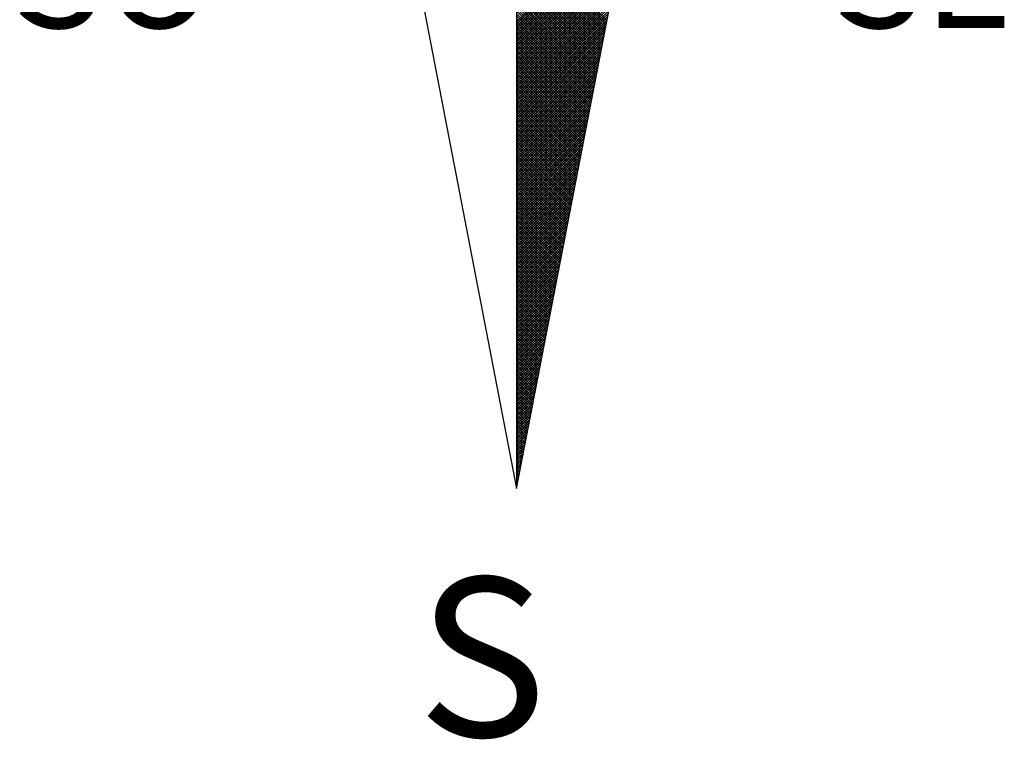
# Model space of a CAD drawing. Extents: x 177044 to 177359, y 1665138 to 1665361.
# Drawn here: x 177324 to 177335, y 1665208 to 1665216 of the extents above; entities that cross this region are included whole.
import ezdxf

# ---------------------------------------------------------------- set-up
doc = ezdxf.new("R2010")
doc.units = 0
doc.header["$LTSCALE"] = 10
doc.header["$MEASUREMENT"] = 0
doc.layers.get('0').update_dxf_attribs({"linetype": 'CONTINUOUS'})
doc.layers.add('NORTE', color=7, linetype='CONTINUOUS')
doc.layers.add('T-DIM', color=1, linetype='CONTINUOUS')
doc.styles.add('ROMANT', font='romant', dxfattribs={"height": 0.2})

# ---------------------------------------------------------------- blocks, each defined once
blk = doc.blocks.new('*X61')
at = {"color": 0}
for p, q in [((182559.3401, 1662932.111), (182560.1228, 1662932.8938)), ((182559.3401, 1662932.0933), (182560.1186, 1662932.8718)), ((182559.3401, 1662932.0757), (182560.1144, 1662932.8499)), ((182559.3401, 1662932.058), (182560.1102, 1662932.828)), ((182559.3401, 1662932.0403), (182560.1059, 1662932.8061)), ((182559.3401, 1662932.0226), (182560.1017, 1662932.7842)), ((182559.3401, 1662932.005), (182560.0975, 1662932.7623)), ((182559.9738, 1662932.1212), (182559.3401, 1662932.7549)), ((182559.3401, 1662931.9873), (182560.0933, 1662932.7404)), ((182559.9709, 1662932.1064), (182559.3401, 1662932.7372)), ((182559.9681, 1662932.0916), (182559.3401, 1662932.7195)), ((182559.3401, 1662931.9696), (182560.089, 1662932.7185)), ((182559.9652, 1662932.0768), (182559.3401, 1662932.7019)), ((182559.3401, 1662931.9519), (182560.0848, 1662932.6966)), ((182559.9623, 1662932.0619), (182559.3401, 1662932.6842)), ((182559.3401, 1662931.9342), (182560.0806, 1662932.6747)), ((182559.9595, 1662932.0471), (182559.3401, 1662932.6665)), ((182559.3401, 1662931.9166), (182560.0763, 1662932.6528)), ((182559.9566, 1662932.0323), (182559.3401, 1662932.6488)), ((182559.9538, 1662932.0175), (182559.3401, 1662932.6311)), ((182559.3401, 1662931.8989), (182560.0721, 1662932.6309)), ((182559.9509, 1662932.0027), (182559.3401, 1662932.6135)), ((182559.3401, 1662931.8812), (182560.0679, 1662932.609)), ((182559.948, 1662931.9879), (182559.3401, 1662932.5958)), ((182559.3401, 1662931.8635), (182560.0637, 1662932.5871)), ((182559.9452, 1662931.973), (182559.3401, 1662932.5781)), ((182559.3401, 1662931.8459), (182560.0594, 1662932.5652)), ((182559.9423, 1662931.9582), (182559.3401, 1662932.5604)), ((182559.3401, 1662931.8282), (182560.0552, 1662932.5433)), ((182559.9395, 1662931.9434), (182559.3401, 1662932.5428)), ((182559.9366, 1662931.9286), (182559.3401, 1662932.5251)), ((182559.3401, 1662931.8105), (182560.051, 1662932.5214)), ((182559.9338, 1662931.9138), (182559.3401, 1662932.5074)), ((182559.3401, 1662931.7928), (182560.0468, 1662932.4995)), ((182559.9309, 1662931.8989), (182559.3401, 1662932.4897)), ((182559.3401, 1662931.7751), (182560.0425, 1662932.4776)), ((182559.928, 1662931.8841), (182559.3401, 1662932.472)), ((182559.3401, 1662931.7575), (182560.0383, 1662932.4557)), ((182559.9252, 1662931.8693), (182559.3401, 1662932.4544)), ((182559.9223, 1662931.8545), (182559.3401, 1662932.4367)), ((182559.3401, 1662931.7398), (182560.0341, 1662932.4338)), ((182559.9195, 1662931.8397), (182559.3401, 1662932.419)), ((182559.3401, 1662931.7221), (182560.0299, 1662932.4119)), ((182559.9166, 1662931.8248), (182559.3401, 1662932.4013)), ((182559.3401, 1662931.7044), (182560.0256, 1662932.39)), ((182559.9137, 1662931.81), (182559.3401, 1662932.3837)), ((182559.3401, 1662931.6868), (182560.0214, 1662932.3681)), ((182559.9109, 1662931.7952), (182559.3401, 1662932.366)), ((182559.908, 1662931.7804), (182559.3401, 1662932.3483)), ((182559.3401, 1662931.6691), (182560.0172, 1662932.3462)), ((182559.9052, 1662931.7656), (182559.3401, 1662932.3306)), ((182559.3401, 1662931.6514), (182560.013, 1662932.3243)), ((182559.9023, 1662931.7508), (182559.3401, 1662932.313)), ((182559.3401, 1662931.6337), (182560.0087, 1662932.3023)), ((182559.8994, 1662931.7359), (182559.3401, 1662932.2953)), ((182559.3401, 1662931.6161), (182560.0045, 1662932.2804)), ((182559.8966, 1662931.7211), (182559.3401, 1662932.2776)), ((182559.8937, 1662931.7063), (182559.3401, 1662932.2599)), ((182559.3401, 1662931.5984), (182560.0003, 1662932.2585)), ((182559.8909, 1662931.6915), (182559.3401, 1662932.2422)), ((182559.3401, 1662931.5807), (182559.996, 1662932.2366)), ((182559.888, 1662931.6767), (182559.3401, 1662932.2246)), ((182559.3401, 1662931.563), (182559.9918, 1662932.2147)), ((182559.8851, 1662931.6618), (182559.3401, 1662932.2069)), ((182559.3401, 1662931.5453), (182559.9876, 1662932.1928)), ((182559.8823, 1662931.647), (182559.3401, 1662932.1892)), ((182559.8794, 1662931.6322), (182559.3401, 1662932.1715)), ((182559.3401, 1662931.5277), (182559.9834, 1662932.1709)), ((182559.8766, 1662931.6174), (182559.3401, 1662932.1539)), ((182559.3401, 1662931.51), (182559.9791, 1662932.149)), ((182559.8737, 1662931.6026), (182559.3401, 1662932.1362)), ((182559.3401, 1662931.4923), (182559.9749, 1662932.1271)), ((182559.8708, 1662931.5878), (182559.3401, 1662932.1185)), ((182559.3401, 1662931.4746), (182559.9707, 1662932.1052)), ((182559.868, 1662931.5729), (182559.3401, 1662932.1008)), ((182559.3401, 1662931.457), (182559.9665, 1662932.0833)), ((182559.8651, 1662931.5581), (182559.3401, 1662932.0831)), ((182559.8623, 1662931.5433), (182559.3401, 1662932.0655)), ((182559.3401, 1662931.4393), (182559.9622, 1662932.0614)), ((182559.8594, 1662931.5285), (182559.3401, 1662932.0478)), ((182559.3401, 1662931.4216), (182559.958, 1662932.0395)), ((182559.8566, 1662931.5137), (182559.3401, 1662932.0301)), ((182559.3401, 1662931.4039), (182559.9538, 1662932.0176)), ((182559.8537, 1662931.4988), (182559.3401, 1662932.0124)), ((182559.3401, 1662931.3862), (182559.9496, 1662931.9957)), ((182559.8508, 1662931.484), (182559.3401, 1662931.9948)), ((182559.848, 1662931.4692), (182559.3401, 1662931.9771)), ((182559.3401, 1662931.3686), (182559.9453, 1662931.9738)), ((182559.8451, 1662931.4544), (182559.3401, 1662931.9594)), ((182559.3401, 1662931.3509), (182559.9411, 1662931.9519)), ((182559.8423, 1662931.4396), (182559.3401, 1662931.9417)), ((182559.3401, 1662931.3332), (182559.9369, 1662931.93)), ((182559.8394, 1662931.4247), (182559.3401, 1662931.924)), ((182559.3401, 1662931.3155), (182559.9327, 1662931.9081)), ((182559.8365, 1662931.4099), (182559.3401, 1662931.9064)), ((182559.8337, 1662931.3951), (182559.3401, 1662931.8887)), ((182559.3401, 1662931.2979), (182559.9284, 1662931.8862)), ((182559.8308, 1662931.3803), (182559.3401, 1662931.871)), ((182559.3401, 1662931.2802), (182559.9242, 1662931.8643)), ((182559.828, 1662931.3655), (182559.3401, 1662931.8533)), ((182559.3401, 1662931.2625), (182559.92, 1662931.8424)), ((182559.8251, 1662931.3507), (182559.3401, 1662931.8357)), ((182559.3401, 1662931.2448), (182559.9157, 1662931.8205)), ((182559.8222, 1662931.3358), (182559.3401, 1662931.818)), ((182559.8194, 1662931.321), (182559.3401, 1662931.8003)), ((182559.3401, 1662931.2271), (182559.9115, 1662931.7986)), ((182559.8165, 1662931.3062), (182559.3401, 1662931.7826)), ((182559.3401, 1662931.2095), (182559.9073, 1662931.7767)), ((182559.8137, 1662931.2914), (182559.3401, 1662931.7649)), ((182559.3401, 1662931.1918), (182559.9031, 1662931.7547)), ((182559.8108, 1662931.2766), (182559.3401, 1662931.7473)), ((182559.3401, 1662931.1741), (182559.8988, 1662931.7328)), ((182559.8079, 1662931.2617), (182559.3401, 1662931.7296)), ((182559.8051, 1662931.2469), (182559.3401, 1662931.7119)), ((182559.3401, 1662931.1564), (182559.8946, 1662931.7109)), ((182559.8022, 1662931.2321), (182559.3401, 1662931.6942)), ((182559.3401, 1662931.1388), (182559.8904, 1662931.689)), ((182559.7994, 1662931.2173), (182559.3401, 1662931.6766)), ((182559.3401, 1662931.1211), (182559.8862, 1662931.6671)), ((182559.7965, 1662931.2025), (182559.3401, 1662931.6589)), ((182559.3401, 1662931.1034), (182559.8819, 1662931.6452)), ((182559.7937, 1662931.1877), (182559.3401, 1662931.6412)), ((182559.7908, 1662931.1728), (182559.3401, 1662931.6235)), ((182559.3401, 1662931.0857), (182559.8777, 1662931.6233)), ((182559.7879, 1662931.158), (182559.3401, 1662931.6058)), ((182559.3401, 1662931.068), (182559.8735, 1662931.6014)), ((182559.7851, 1662931.1432), (182559.3401, 1662931.5882)), ((182559.3401, 1662931.0504), (182559.8693, 1662931.5795)), ((182559.7822, 1662931.1284), (182559.3401, 1662931.5705)), ((182559.3401, 1662931.0327), (182559.865, 1662931.5576)), ((182559.7794, 1662931.1136), (182559.3401, 1662931.5528)), ((182559.3401, 1662931.015), (182559.8608, 1662931.5357)), ((182559.7765, 1662931.0987), (182559.3401, 1662931.5351)), ((182559.7736, 1662931.0839), (182559.3401, 1662931.5175)), ((182559.3401, 1662930.9973), (182559.8566, 1662931.5138)), ((182559.7708, 1662931.0691), (182559.3401, 1662931.4998)), ((182559.3401, 1662930.9797), (182559.8524, 1662931.4919)), ((182559.7679, 1662931.0543), (182559.3401, 1662931.4821)), ((182559.3401, 1662930.962), (182559.8481, 1662931.47)), ((182559.7651, 1662931.0395), (182559.3401, 1662931.4644)), ((182559.3401, 1662930.9443), (182559.8439, 1662931.4481)), ((182559.7622, 1662931.0246), (182559.3401, 1662931.4467)), ((182559.7593, 1662931.0098), (182559.3401, 1662931.4291)), ((182559.3401, 1662930.9266), (182559.8397, 1662931.4262)), ((182559.7565, 1662930.995), (182559.3401, 1662931.4114)), ((182559.3401, 1662930.9089), (182559.8355, 1662931.4043)), ((182559.7536, 1662930.9802), (182559.3401, 1662931.3937)), ((182559.3401, 1662930.8913), (182559.8312, 1662931.3824)), ((182559.7508, 1662930.9654), (182559.3401, 1662931.376)), ((182559.3401, 1662930.8736), (182559.827, 1662931.3605)), ((182559.7479, 1662930.9506), (182559.3401, 1662931.3584)), ((182559.745, 1662930.9357), (182559.3401, 1662931.3407)), ((182559.3401, 1662930.8559), (182559.8228, 1662931.3386)), ((182559.7422, 1662930.9209), (182559.3401, 1662931.323)), ((182559.3401, 1662930.8382), (182559.8185, 1662931.3167)), ((182559.7393, 1662930.9061), (182559.3401, 1662931.3053)), ((182559.3401, 1662930.8206), (182559.8143, 1662931.2948)), ((182559.7365, 1662930.8913), (182559.3401, 1662931.2876)), ((182559.3401, 1662930.8029), (182559.8101, 1662931.2729)), ((182559.7336, 1662930.8765), (182559.3401, 1662931.27)), ((182559.7308, 1662930.8616), (182559.3401, 1662931.2523)), ((182559.3401, 1662930.7852), (182559.8059, 1662931.251)), ((182559.7279, 1662930.8468), (182559.3401, 1662931.2346)), ((182559.3401, 1662930.7675), (182559.8016, 1662931.2291)), ((182559.725, 1662930.832), (182559.3401, 1662931.2169)), ((182559.3401, 1662930.7498), (182559.7974, 1662931.2072)), ((182559.7222, 1662930.8172), (182559.3401, 1662931.1993)), ((182559.3401, 1662930.7322), (182559.7932, 1662931.1852)), ((182559.7193, 1662930.8024), (182559.3401, 1662931.1816)), ((182559.7165, 1662930.7876), (182559.3401, 1662931.1639)), ((182559.3401, 1662930.7145), (182559.789, 1662931.1633)), ((182559.7136, 1662930.7727), (182559.3401, 1662931.1462)), ((182559.3401, 1662930.6968), (182559.7847, 1662931.1414)), ((182559.7107, 1662930.7579), (182559.3401, 1662931.1285)), ((182559.3401, 1662930.6791), (182559.7805, 1662931.1195)), ((182559.7079, 1662930.7431), (182559.3401, 1662931.1109)), ((182559.3401, 1662930.6615), (182559.7763, 1662931.0976)), ((182559.705, 1662930.7283), (182559.3401, 1662931.0932)), ((182559.3401, 1662930.6438), (182559.7721, 1662931.0757)), ((182559.7022, 1662930.7135), (182559.3401, 1662931.0755)), ((182559.6993, 1662930.6986), (182559.3401, 1662931.0578)), ((182559.3401, 1662930.6261), (182559.7678, 1662931.0538)), ((182559.6964, 1662930.6838), (182559.3401, 1662931.0402)), ((182559.3401, 1662930.6084), (182559.7636, 1662931.0319)), ((182559.6936, 1662930.669), (182559.3401, 1662931.0225)), ((182559.3401, 1662930.5907), (182559.7594, 1662931.01)), ((182559.6907, 1662930.6542), (182559.3401, 1662931.0048)), ((182559.3401, 1662930.5731), (182559.7552, 1662930.9881)), ((182559.6879, 1662930.6394), (182559.3401, 1662930.9871)), ((182559.685, 1662930.6245), (182559.3401, 1662930.9694)), ((182559.3401, 1662930.5554), (182559.7509, 1662930.9662)), ((182559.6821, 1662930.6097), (182559.3401, 1662930.9518)), ((182559.3401, 1662930.5377), (182559.7467, 1662930.9443)), ((182559.6793, 1662930.5949), (182559.3401, 1662930.9341)), ((182559.3401, 1662930.52), (182559.7425, 1662930.9224)), ((182559.6764, 1662930.5801), (182559.3401, 1662930.9164)), ((182559.3401, 1662930.5024), (182559.7382, 1662930.9005)), ((182559.6736, 1662930.5653), (182559.3401, 1662930.8987)), ((182559.6707, 1662930.5505), (182559.3401, 1662930.8811)), ((182559.3401, 1662930.4847), (182559.734, 1662930.8786)), ((182559.6679, 1662930.5356), (182559.3401, 1662930.8634)), ((182559.3401, 1662930.467), (182559.7298, 1662930.8567)), ((182559.665, 1662930.5208), (182559.3401, 1662930.8457)), ((182559.3401, 1662930.4493), (182559.7256, 1662930.8348)), ((182559.6621, 1662930.506), (182559.3401, 1662930.828)), ((182559.3401, 1662930.4316), (182559.7213, 1662930.8129)), ((182559.6593, 1662930.4912), (182559.3401, 1662930.8103)), ((182559.6564, 1662930.4764), (182559.3401, 1662930.7927)), ((182559.3401, 1662930.414), (182559.7171, 1662930.791)), ((182559.6536, 1662930.4615), (182559.3401, 1662930.775)), ((182559.3401, 1662930.3963), (182559.7129, 1662930.7691)), ((182559.6507, 1662930.4467), (182559.3401, 1662930.7573)), ((182559.3401, 1662930.3786), (182559.7087, 1662930.7472)), ((182559.6478, 1662930.4319), (182559.3401, 1662930.7396)), ((182559.3401, 1662930.3609), (182559.7044, 1662930.7253)), ((182559.645, 1662930.4171), (182559.3401, 1662930.722)), ((182559.6421, 1662930.4023), (182559.3401, 1662930.7043)), ((182559.3401, 1662930.3433), (182559.7002, 1662930.7034)), ((182559.6393, 1662930.3875), (182559.3401, 1662930.6866)), ((182559.3401, 1662930.3256), (182559.696, 1662930.6815)), ((182559.6364, 1662930.3726), (182559.3401, 1662930.6689)), ((182559.3401, 1662930.3079), (182559.6918, 1662930.6596)), ((182559.6335, 1662930.3578), (182559.3401, 1662930.6512)), ((182559.3401, 1662930.2902), (182559.6875, 1662930.6377)), ((182559.6307, 1662930.343), (182559.3401, 1662930.6336)), ((182559.6278, 1662930.3282), (182559.3401, 1662930.6159)), ((182559.3401, 1662930.2725), (182559.6833, 1662930.6157)), ((182559.625, 1662930.3134), (182559.3401, 1662930.5982)), ((182559.3401, 1662930.2549), (182559.6791, 1662930.5938)), ((182559.6221, 1662930.2985), (182559.3401, 1662930.5805)), ((182559.3401, 1662930.2372), (182559.6749, 1662930.5719)), ((182559.6192, 1662930.2837), (182559.3401, 1662930.5629)), ((182559.3401, 1662930.2195), (182559.6706, 1662930.55)), ((182559.6164, 1662930.2689), (182559.3401, 1662930.5452)), ((182559.3401, 1662930.2018), (182559.6664, 1662930.5281)), ((182559.6135, 1662930.2541), (182559.3401, 1662930.5275)), ((182559.6107, 1662930.2393), (182559.3401, 1662930.5098)), ((182559.3401, 1662930.1842), (182559.6622, 1662930.5062)), ((182559.6078, 1662930.2244), (182559.3401, 1662930.4922)), ((182559.3401, 1662930.1665), (182559.6579, 1662930.4843)), ((182559.6049, 1662930.2096), (182559.3401, 1662930.4745)), ((182559.3401, 1662930.1488), (182559.6537, 1662930.4624)), ((182559.6021, 1662930.1948), (182559.3401, 1662930.4568)), ((182559.3401, 1662930.1311), (182559.6495, 1662930.4405)), ((182559.5992, 1662930.18), (182559.3401, 1662930.4391)), ((182559.5964, 1662930.1652), (182559.3401, 1662930.4214)), ((182559.3401, 1662930.1134), (182559.6453, 1662930.4186)), ((182559.5935, 1662930.1504), (182559.3401, 1662930.4038)), ((182559.3401, 1662930.0958), (182559.641, 1662930.3967)), ((182559.5907, 1662930.1355), (182559.3401, 1662930.3861)), ((182559.3401, 1662930.0781), (182559.6368, 1662930.3748)), ((182559.5878, 1662930.1207), (182559.3401, 1662930.3684)), ((182559.3401, 1662930.0604), (182559.6326, 1662930.3529)), ((182559.5849, 1662930.1059), (182559.3401, 1662930.3507)), ((182559.5821, 1662930.0911), (182559.3401, 1662930.3331)), ((182559.3401, 1662930.0427), (182559.6284, 1662930.331)), ((182559.5792, 1662930.0763), (182559.3401, 1662930.3154)), ((182559.3401, 1662930.0251), (182559.6241, 1662930.3091)), ((182559.5764, 1662930.0614), (182559.3401, 1662930.2977)), ((182559.3401, 1662930.0074), (182559.6199, 1662930.2872)), ((182559.5735, 1662930.0466), (182559.3401, 1662930.28)), ((182559.3401, 1662929.9897), (182559.6157, 1662930.2653)), ((182559.5706, 1662930.0318), (182559.3401, 1662930.2623)), ((182559.5678, 1662930.017), (182559.3401, 1662930.2447)), ((182559.3401, 1662929.972), (182559.6115, 1662930.2434)), ((182559.5649, 1662930.0022), (182559.3401, 1662930.227)), ((182559.3401, 1662929.9543), (182559.6072, 1662930.2215)), ((182559.5621, 1662929.9874), (182559.3401, 1662930.2093)), ((182559.3401, 1662929.9367), (182559.603, 1662930.1996)), ((182559.5592, 1662929.9725), (182559.3401, 1662930.1916)), ((182559.3401, 1662929.919), (182559.5988, 1662930.1777)), ((182559.5563, 1662929.9577), (182559.3401, 1662930.174)), ((182559.5535, 1662929.9429), (182559.3401, 1662930.1563)), ((182559.3401, 1662929.9013), (182559.5946, 1662930.1558)), ((182559.5506, 1662929.9281), (182559.3401, 1662930.1386)), ((182559.3401, 1662929.8836), (182559.5903, 1662930.1339)), ((182559.5478, 1662929.9133), (182559.3401, 1662930.1209)), ((182559.3401, 1662929.866), (182559.5861, 1662930.112)), ((182559.5449, 1662929.8984), (182559.3401, 1662930.1032)), ((182559.3401, 1662929.8483), (182559.5819, 1662930.0901)), ((182559.542, 1662929.8836), (182559.3401, 1662930.0856)), ((182559.3401, 1662929.8306), (182559.5777, 1662930.0682)), ((182559.5392, 1662929.8688), (182559.3401, 1662930.0679)), ((182559.5363, 1662929.854), (182559.3401, 1662930.0502)), ((182559.3401, 1662929.8129), (182559.5734, 1662930.0462)), ((182559.5335, 1662929.8392), (182559.3401, 1662930.0325)), ((182559.3401, 1662929.7953), (182559.5692, 1662930.0243)), ((182559.5306, 1662929.8243), (182559.3401, 1662930.0149)), ((182559.3401, 1662929.7776), (182559.565, 1662930.0024)), ((182559.5278, 1662929.8095), (182559.3401, 1662929.9972)), ((182559.3401, 1662929.7599), (182559.5607, 1662929.9805)), ((182559.5249, 1662929.7947), (182559.3401, 1662929.9795)), ((182559.522, 1662929.7799), (182559.3401, 1662929.9618)), ((182559.3401, 1662929.7422), (182559.5565, 1662929.9586)), ((182559.5192, 1662929.7651), (182559.3401, 1662929.9441)), ((182559.3401, 1662929.7245), (182559.5523, 1662929.9367)), ((182559.5163, 1662929.7503), (182559.3401, 1662929.9265)), ((182559.3401, 1662929.7069), (182559.5481, 1662929.9148)), ((182559.5135, 1662929.7354), (182559.3401, 1662929.9088)), ((182559.3401, 1662929.6892), (182559.5438, 1662929.8929)), ((182559.5106, 1662929.7206), (182559.3401, 1662929.8911)), ((182559.5077, 1662929.7058), (182559.3401, 1662929.8734)), ((182559.3401, 1662929.6715), (182559.5396, 1662929.871)), ((182559.5049, 1662929.691), (182559.3401, 1662929.8558)), ((182559.3401, 1662929.6538), (182559.5354, 1662929.8491)), ((182559.502, 1662929.6762), (182559.3401, 1662929.8381)), ((182559.3401, 1662929.6362), (182559.5312, 1662929.8272)), ((182559.4992, 1662929.6613), (182559.3401, 1662929.8204)), ((182559.3401, 1662929.6185), (182559.5269, 1662929.8053)), ((182559.4963, 1662929.6465), (182559.3401, 1662929.8027)), ((182559.4934, 1662929.6317), (182559.3401, 1662929.785)), ((182559.3401, 1662929.6008), (182559.5227, 1662929.7834)), ((182559.4906, 1662929.6169), (182559.3401, 1662929.7674)), ((182559.3401, 1662929.5831), (182559.5185, 1662929.7615)), ((182559.4877, 1662929.6021), (182559.3401, 1662929.7497)), ((182559.3401, 1662929.5654), (182559.5143, 1662929.7396)), ((182559.4849, 1662929.5873), (182559.3401, 1662929.732)), ((182559.3401, 1662929.5478), (182559.51, 1662929.7177)), ((182559.482, 1662929.5724), (182559.3401, 1662929.7143)), ((182559.4791, 1662929.5576), (182559.3401, 1662929.6967)), ((182559.3401, 1662929.5301), (182559.5058, 1662929.6958)), ((182559.4763, 1662929.5428), (182559.3401, 1662929.679)), ((182559.3401, 1662929.5124), (182559.5016, 1662929.6739)), ((182559.4734, 1662929.528), (182559.3401, 1662929.6613)), ((182559.3401, 1662929.4947), (182559.4974, 1662929.652)), ((182559.4706, 1662929.5132), (182559.3401, 1662929.6436)), ((182559.3401, 1662929.4771), (182559.4931, 1662929.6301)), ((182559.4677, 1662929.4983), (182559.3401, 1662929.6259)), ((182559.4649, 1662929.4835), (182559.3401, 1662929.6083)), ((182559.3401, 1662929.4594), (182559.4889, 1662929.6082)), ((182559.462, 1662929.4687), (182559.3401, 1662929.5906)), ((182559.3401, 1662929.4417), (182559.4847, 1662929.5863)), ((182559.4591, 1662929.4539), (182559.3401, 1662929.5729)), ((182559.3401, 1662929.424), (182559.4804, 1662929.5644)), ((182559.4563, 1662929.4391), (182559.3401, 1662929.5552)), ((182559.3401, 1662929.4063), (182559.4762, 1662929.5425)), ((182559.4534, 1662929.4242), (182559.3401, 1662929.5376)), ((182559.3401, 1662929.3887), (182559.472, 1662929.5206)), ((182559.4506, 1662929.4094), (182559.3401, 1662929.5199)), ((182559.4477, 1662929.3946), (182559.3401, 1662929.5022)), ((182559.3401, 1662929.371), (182559.4678, 1662929.4986)), ((182559.4448, 1662929.3798), (182559.3401, 1662929.4845)), ((182559.3401, 1662929.3533), (182559.4635, 1662929.4767)), ((182559.442, 1662929.365), (182559.3401, 1662929.4668)), ((182559.3401, 1662929.3356), (182559.4593, 1662929.4548)), ((182559.4391, 1662929.3502), (182559.3401, 1662929.4492)), ((182559.3401, 1662929.318), (182559.4551, 1662929.4329)), ((182559.4363, 1662929.3353), (182559.3401, 1662929.4315)), ((182559.4334, 1662929.3205), (182559.3401, 1662929.4138)), ((182559.3401, 1662929.3003), (182559.4509, 1662929.411)), ((182559.4305, 1662929.3057), (182559.3401, 1662929.3961)), ((182559.3401, 1662929.2826), (182559.4466, 1662929.3891)), ((182559.4277, 1662929.2909), (182559.3401, 1662929.3785)), ((182559.3401, 1662929.2649), (182559.4424, 1662929.3672)), ((182559.4248, 1662929.2761), (182559.3401, 1662929.3608)), ((182559.3401, 1662929.2472), (182559.4382, 1662929.3453)), ((182559.422, 1662929.2612), (182559.3401, 1662929.3431)), ((182559.4191, 1662929.2464), (182559.3401, 1662929.3254)), ((182559.3401, 1662929.2296), (182559.434, 1662929.3234)), ((182559.4162, 1662929.2316), (182559.3401, 1662929.3077)), ((182559.3401, 1662929.2119), (182559.4297, 1662929.3015)), ((182559.4134, 1662929.2168), (182559.3401, 1662929.2901)), ((182559.3401, 1662929.1942), (182559.4255, 1662929.2796)), ((182559.4105, 1662929.202), (182559.3401, 1662929.2724)), ((182559.3401, 1662929.1765), (182559.4213, 1662929.2577)), ((182559.4077, 1662929.1872), (182559.3401, 1662929.2547)), ((182559.4048, 1662929.1723), (182559.3401, 1662929.237)), ((182559.3401, 1662929.1589), (182559.4171, 1662929.2358)), ((182559.402, 1662929.1575), (182559.3401, 1662929.2194)), ((182559.3401, 1662929.1412), (182559.4128, 1662929.2139)), ((182559.3991, 1662929.1427), (182559.3401, 1662929.2017)), ((182559.3401, 1662929.1235), (182559.4086, 1662929.192)), ((182559.3962, 1662929.1279), (182559.3401, 1662929.184)), ((182559.3401, 1662929.1058), (182559.4044, 1662929.1701)), ((182559.3934, 1662929.1131), (182559.3401, 1662929.1663)), ((182559.3905, 1662929.0982), (182559.3401, 1662929.1486)), ((182559.3401, 1662929.0881), (182559.4002, 1662929.1482)), ((182559.3877, 1662929.0834), (182559.3401, 1662929.131)), ((182559.3401, 1662929.0705), (182559.3959, 1662929.1263)), ((182559.3848, 1662929.0686), (182559.3401, 1662929.1133)), ((182559.3401, 1662929.0528), (182559.3917, 1662929.1044)), ((182559.3819, 1662929.0538), (182559.3401, 1662929.0956)), ((182559.3401, 1662929.0351), (182559.3875, 1662929.0825)), ((182559.3791, 1662929.039), (182559.3401, 1662929.0779)), ((182559.3401, 1662929.0174), (182559.3832, 1662929.0606)), ((182559.3762, 1662929.0241), (182559.3401, 1662929.0603)), ((182559.3734, 1662929.0093), (182559.3401, 1662929.0426)), ((182559.3401, 1662928.9998), (182559.379, 1662929.0387)), ((182559.3705, 1662928.9945), (182559.3401, 1662929.0249)), ((182559.3401, 1662928.9821), (182559.3748, 1662929.0168)), ((182559.3676, 1662928.9797), (182559.3401, 1662929.0072)), ((182559.3401, 1662928.9644), (182559.3706, 1662928.9949)), ((182559.3648, 1662928.9649), (182559.3401, 1662928.9895)), ((182559.3401, 1662928.9467), (182559.3663, 1662928.973)), ((182559.3619, 1662928.9501), (182559.3401, 1662928.9719)), ((182559.3591, 1662928.9352), (182559.3401, 1662928.9542)), ((182559.3401, 1662928.929), (182559.3621, 1662928.9511)), ((182559.3562, 1662928.9204), (182559.3401, 1662928.9365)), ((182559.3401, 1662928.9114), (182559.3579, 1662928.9291)), ((182559.3533, 1662928.9056), (182559.3401, 1662928.9188)), ((182559.3401, 1662928.8937), (182559.3537, 1662928.9072)), ((182559.3505, 1662928.8908), (182559.3401, 1662928.9012)), ((182559.3401, 1662928.876), (182559.3494, 1662928.8853)), ((182559.3476, 1662928.876), (182559.3401, 1662928.8835)), ((182559.3448, 1662928.8611), (182559.3401, 1662928.8658)), ((182559.3401, 1662928.8583), (182559.3452, 1662928.8634)), ((182559.3419, 1662928.8463), (182559.3401, 1662928.8481)), ((182559.3401, 1662928.8407), (182559.341, 1662928.8415))]:
    blk.add_line(p, q, dxfattribs=at)
blk = doc.blocks.new('NORTEGEO')
at = {"layer": 'NORTE', "color": 7}
for p, q in [((0, 6.6682), (0, -6.6682)), ((-1.0785, -1.0785), (0, -6.6682)), ((0, -6.6682), (1.0785, -1.0785))]:
    blk.add_line(p, q, dxfattribs=at)
at = {"layer": 'NORTE'}
blk.add_blockref('*X61', (-182559.3401, -1662935.5052), dxfattribs=at)
at = {"layer": 'NORTE', "color": 7, "style": 'ROMANT'}
for s, height, p in [('SO', 0.78147, (-3.5412, -3.4353)), ('SE', 0.78147, (2.2196, -3.4353)), ('S', 1.1164, (-0.6975, -8.4105))]:
    blk.add_text(s, height=height, dxfattribs=at).set_placement(p)

msp = doc.modelspace()

# ---------------------------------------------------------------- block references
at = {"layer": 'T-DIM', "xscale": 1.5, "yscale": 1.5, "zscale": 1.5}
msp.add_blockref('NORTEGEO', (177329.459, 1665221.143), dxfattribs=at)

doc.saveas('drawing.dxf')
